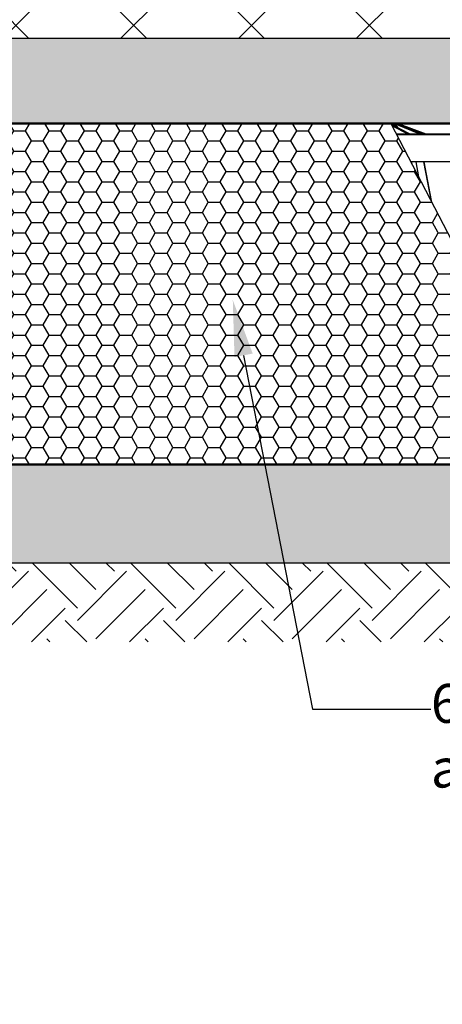
# Model space of a CAD drawing. Units: inches. Extents: x 7170 to 57908, y -7170 to 43748.
# Drawn here: x 15860 to 17068, y -1726 to 1086 of the extents above; entities that cross this region are included whole.
import ezdxf
from ezdxf import colors
from ezdxf.entities.mleader import LeaderData, LeaderLine
from ezdxf.math import Vec2, Vec3

# ---------------------------------------------------------------- set-up
doc = ezdxf.new("R2010")
doc.units = ezdxf.units.IN
doc.header["$LTSCALE"] = 0.25
doc.header["$MEASUREMENT"] = 0
doc.layers.add('300', color=7, linetype='Continuous')
doc.layers.add('Text', color=7, linetype='Continuous')
doc.layers.add('Dims', color=7, linetype='Continuous', lineweight=30)
doc.layers.add('Hatching', color=7, linetype='Continuous', lineweight=0)
doc.layers.add('Geotextile', color=7, linetype='Continuous', true_color=0x3e5d76)
doc.styles.add('Annotative', font='arial.ttf', dxfattribs={"height": 0.09375})
doc.styles.get("Standard").update_dxf_attribs({"font": 'arial.ttf'})
doc.dimstyles.new('FABS Annotative', dxfattribs={"dimscale": 128, "dimtxt": 0.09375, "dimasz": 0.09375, "dimexe": 0.09375, "dimexo": 0.09375, "dimgap": 0.09375, "dimtad": 0, "dimdec": 3, "dimzin": 3, "dimdsep": 46, "dimlunit": 5, "dimtxsty": 'Annotative', "dimcen": 0, "dimdle": 0.125, "dimclrd": 256, "dimclre": 256, "dimclrt": 256, "dimazin": 2, "dimtfac": 1, "dimtdec": 3, "dimtofl": 0, "dimtmove": 0, "dimatfit": 3, "dimfxl": 1, "dimfrac": 2, "dimtolj": 1, "dimtzin": 0, "dimlwd": -1, "dimlwe": -1, "dimarcsym": 2})

# ---------------------------------------------------------------- blocks, each defined once
blk = doc.blocks.new('*D197')
at = {"layer": 'Defpoints', "color": 0, "transparency": 16777216}
for p in [(7765, 6667.3), (56379.8, 6667.3), (56360.7, -7170.2)]:
    blk.add_point(p, dxfattribs=at)
at = {"layer": 'Dims', "transparency": 16777216}
for p, q in [((7766.5, 6667.3), (56381.3, 6667.3)), ((56379.8, 6665.8), (56379.8, -245.1)), ((56379.8, -7168.7), (56379.8, -257.8)), ((56362.2, -7170.2), (56381.3, -7170.2))]:
    blk.add_line(p, q, dxfattribs=at)
for points in [[(56379.5, 6665.8), (56380, 6665.8), (56379.8, 6667.3)], [(56379.5, -7168.7), (56380, -7168.7), (56379.8, -7170.2)]]:
    blk.add_solid(points, dxfattribs=at)
at = {"layer": 'Dims', "transparency": 16777216, "insert": (56379.8, -251.4), "char_height": 1.5, "attachment_point": 5, "rotation": 90, "style": 'Annotative'}
blk.add_mtext('\\A1;13837 1/2"', dxfattribs=at)

msp = doc.modelspace()

# ---------------------------------------------------------------- hatches: boundary and pattern name
at = {"layer": 'Geotextile', "transparency": 33554687}
h = msp.add_hatch(dxfattribs=at)
h.set_pattern_fill('HONEY', color=256, scale=269.567035)
h.set_pattern_definition([(0, (-128.24, -690.15), (50.54382, 29.181488), [33.69588, -67.39176]), (120, (-128.24, -690.15), (-50.54382, 29.181488), [33.69588, -67.39176]), (60, (-128.24, -690.15), (1e-14, 58.362975), [-67.39176, 33.69588])])
h.paths.add_polyline_path([(17426.2899, -184.362), (17426.2899, -184.362), (16921.6751, 789.9073), (15617.5916, 789.9073), (15617.5916, -184.6429)])
at = {"layer": 'Hatching', "transparency": 33554559}
h = msp.add_hatch(dxfattribs=at)
h.set_pattern_fill('ANSI37', color=256, scale=75)
h.set_pattern_definition([(45, (20732.53, 5279.1), (-168.38, 168.38), []), (135, (20732.53, 5279.1), (-168.38, -168.38), [])])
h.paths.add_polyline_path([(14485.8074, 1804.5565), (14485.8074, 1032.356), (21383.9976, 1032.356), (21044.6406, 1804.5565)])
h = msp.add_hatch(dxfattribs=at)
h.set_pattern_fill('EARTH', color=25, scale=31.25, angle=45)
h.set_pattern_definition([(45, (-145.86, -6628.05), (0, 280.633), [198.4375, -198.4375]), (45, (-198.48, -6575.44), (0, 280.633), [198.4375, -198.4375]), (45, (-251.1, -6522.82), (0, 280.633), [198.4375, -198.4375]), (135, (-251.1, -6487.74), (-280.633, 0), [198.4375, -198.4375]), (135, (-198.48, -6435.12), (-280.633, 0), [198.4375, -198.4375]), (135, (-145.86, -6382.5), (-280.633, 0), [198.4375, -198.4375])])
h.paths.add_polyline_path([(14790.5839, -690.9577), (21213.1886, -690.22), (21102.8217, -465.9577), (15017.5916, -465.9577), (15017.5916, 1032.356), (14485.8074, 1032.356), (14485.8074, 789.9073), (14792.5582, 789.9317)])
h = msp.add_hatch(dxfattribs=at)
h.set_pattern_fill('GRAVEL', color=256, scale=269.567035)
h.set_pattern_definition([(228.01279, (-8902.235, -4201.42), (-2156.536282, -2426.103318), [36.2665, -3590.387]), (184.96974, (-8926.496, -4228.376), (3234.8044236, 269.5670353), [62.2344, -6161.2039]), (132.51045, (-8988.496, -4233.767), (2695.670353, -2965.237388), [43.8823, -4344.3511]), (267.27369, (-9093.627, -4301.159), (269.5670353, 5391.340706), [56.6732, -5610.6491]), (292.833654, (-9096.323, -4357.768), (-1347.8351765, 3234.8044236), [55.5726, -5501.6942]), (357.27369, (-9074.758, -4408.986), (-5391.340706, 269.5670353), [56.6732, -5610.6491]), (37.69424, (-9018.149, -4411.681), (-3504.371459, -2695.670353), [74.9475, -7419.7918]), (72.25533, (-8958.844, -4365.855), (1886.969247, 5930.4747766), [70.7581, -7005.0556]), (121.429566, (-8937.279, -4298.463), (-2156.5362824, 3504.371459), [56.8652, -5629.6577]), (175.23636, (-8966.93, -4249.941), (2965.237388, -269.567035), [64.9204, -3181.0966]), (222.397438, (-9031.627, -4244.55), (-3234.8044236, -2965.2373883), [83.9561, -8311.6615]), (138.814075, (-8826.756, -4303.855), (-1886.969247, 1617.402212), [28.6552, -2836.8816]), (171.469234, (-8848.321, -4284.985), (3504.371459, -539.1340706), [54.5164, -5397.1395]), (225, (-8902.23, -4276.9), (-3e-14, -269.567), [38.1224, -343.103]), (203.19859, (-8921.105, -4244.55), (1347.835177, 539.13407), [20.5297, -2032.4317]), (291.80141, (-8939.974, -4252.637), (-269.567035, 808.701106), [29.0332, -1422.6297]), (30.96376, (-8929.19, -4279.593), (808.701106, 539.13407), [47.155, -1524.6773]), (161.56505, (-8888.76, -4255.33), (539.13407, -269.56704), [34.0978, -818.348]), (16.38954, (-9096.323, -4252.637), (2695.670353, 808.701106), [47.7673, -4728.9728]), (70.346176, (-9050.497, -4239.158), (-1078.268141, -2965.237388), [40.0741, -3967.328]), (293.19859, (-8888.756, -4201.42), (-539.13407, 1347.835177), [41.059, -2011.9023]), (343.61046, (-8872.582, -4239.158), (-2695.670353, 808.701106), [47.7673, -4728.9728]), (339.44395, (-9096.323, -4419.768), (-1347.835177, 539.13407), [46.0636, -2257.1181]), (294.77514, (-9053.192, -4435.942), (-1347.835177, 2965.237388), [38.596, -3821.0165]), (66.80141, (-8886.06, -4470.986), (539.13407, 1347.835177), [41.059, -2011.9023]), (17.354025, (-8869.887, -4433.247), (-3504.371459, -1078.268141), [45.1878, -4473.5791]), (69.44395, (-9018.15, -4470.986), (-539.13407, -1347.835177), [23.0318, -2280.15]), (101.30993, (-8902.235, -4470.986), (-269.567035, 1078.26814), [13.7452, -1360.7824]), (165.96376, (-8904.93, -4457.51), (808.7011, -269.56704), [55.5726, -1055.8808]), (186.009006, (-8958.844, -4444.03), (2695.670353, 269.567035), [51.5008, -5098.5702]), (303.69007, (-8929.19, -4303.855), (-269.56704, 539.13407), [38.8775, -933.0603]), (353.157227, (-8907.626, -4336.203), (4582.6396, -539.1340706), [67.8754, -6719.6492]), (60.9454, (-8840.234, -4344.29), (-1078.268141, -1886.969247), [27.7535, -2747.609]), (90, (-8826.76, -4320.03), (-269.567, 269.567), [16.174, -253.393]), (120.25644, (-8964.235, -4435.942), (1078.268141, -1886.969247), [37.4493, -3707.4956]), (48.01279, (-8983.105, -4403.594), (2156.536282, 2426.103318), [72.533, -3554.1206]), (0, (-8934.58, -4349.68), (269.567, 269.567), [70.0874, -199.4796]), (325.304846, (-8864.495, -4349.681), (2695.670353, -1886.969247), [42.6223, -4219.6067]), (254.0546, (-8829.45, -4373.942), (-269.567035, -1078.26814), [39.2495, -1923.2281]), (207.645975, (-8840.234, -4411.681), (-5121.7736707, -2695.670353), [63.905, -6326.5966]), (175.42608, (-8896.843, -4441.334), (-3504.371459, 269.5670353), [67.6071, -6693.0997])])
h.paths.add_polyline_path([(21102.8217, -465.9577), (15017.5916, -465.9577), (15017.5916, 1032.356), (21383.9976, 1032.356), (21436.3895, 913.1392), (21337.1676, 789.9073), (15617.5916, 789.9073), (15617.5916, -184.6429), (20963.9688, -183.8127)])

# ---------------------------------------------------------------- linework, layer by layer
at = {"layer": '300'}
for p, q in [((21383.9976, 1032.356), (14485.8074, 1032.356)), ((16921.8267, 789.6147), (16928.2259, 789.6147)), ((16931.4594, 789.9031), (16929.9725, 789.9031)), ((16934.7295, 789.9031), (16931.5003, 789.9031)), ((16944.452, 775.5964), (16932.5196, 788.5223)), ((16933.3063, 788.2454), (17006.279, 758.892)), ((16933.7328, 789.6147), (16935.4245, 789.6147)), ((17009.256, 758.892), (16933.9997, 789.164)), ((16933.9997, 789.164), (16935.0319, 789.164)), ((16935.0319, 789.164), (17010.3894, 758.892)), ((16935.0822, 789.1546), (16935.0319, 789.164)), ((17010.4164, 758.892), (16935.0822, 789.1546)), ((16935.4245, 789.6147), (16936.4255, 788.615)), ((16941.0679, 786.7501), (16939.2939, 788.5223)), ((16940.1459, 788.2454), (17019.1841, 758.892)), ((17022.0003, 758.892), (16940.4886, 789.164)), ((16976.3085, 758.892), (16923.3586, 786.657)), ((16923.4024, 786.5724), (16976.1909, 758.892)), ((16974.0969, 758.892), (16924.1227, 785.1817)), ((16925.1282, 783.2405), (16971.4122, 758.892)), ((17767.4028, 758.892), (16937.6642, 758.892)), ((16938.2469, 757.9118), (17738.8533, 757.9118)), ((16956.9894, 758.892), (16956.9894, 757.9118)), ((17768.7267, 680.1338), (16978.5314, 680.1338)), ((17000.7954, 637.1482), (16993.9986, 680.1338)), ((17037.0737, 567.105), (17015.403, 680.1338)), ((17038.5606, 564.2343), (17016.1844, 680.1338)), ((21102.8217, -465.9577), (15017.5916, -465.9577))]:
    msp.add_line(p, q, dxfattribs=at)
at = {"layer": '300', "flags": 128}
for points in [[(16928.2259, 789.6147), (16930.5283, 787.1204), (16938.0804, 778.9374)], [(17038.5599, 564.2356), (17037.6134, 569.1381), (17016.1839, 680.1338)]]:
    msp.add_lwpolyline(points, dxfattribs=at)
at = {"layer": '300'}
for centre, radius, start, end in [((16927.5901, 789.0581), 0.845, 41.2004711, 89.3939225), ((16928.8453, 789.4397), 1.2187, 355.397911, 22.3453244), ((16933.7197, 788.4083), 1.2055, 118.66459, 174.5743832), ((16934.5844, 788.0016), 1.3012, 116.7057787, 169.1999943), ((16934.7294, 788.921), 0.9821, 44.9415744, 89.9918476), ((16936.1909, 789.3277), 0.6043, 1.3543881, 72.1967658), ((17139.7996, 732.6694), 208.1395, 164.1644193, 164.434284), ((16936.3757, 778.0936), 10.8293, 69.625895, 74.3670043), ((16936.3757, 778.0893), 11.8137, 69.625895, 74.3670043), ((17091.2799, 732.3777), 161.1294, 159.3641817, 159.7128199), ((16949.1123, 757.9697), 0.925, 94.3792491, 183.5864486), ((16953.091, 757.9697), 0.925, 94.3792491, 183.5864486)]:
    msp.add_arc(centre, radius, start, end, dxfattribs=at)
for centre, major_axis, ratio, start_param, end_param in [((16929.8061, 778.0936), (0.1235, 10.8287), 0.923861945, 5.938122395, 6.020870362), ((16930.1829, 778.0893), (0.1235, 11.8132), 0.923864754, 5.937244961, 6.019992928), ((16931.249, 778.0893), (-0.1235, 11.8132), 0.923864754, 5.917935226, 6.000683192)]:
    msp.add_ellipse(centre, major_axis=major_axis, ratio=ratio, start_param=start_param, end_param=end_param, dxfattribs=at)
for points, knots in [([(16929.9725, 789.9031), (16929.731, 789.9031), (16929.4948, 789.9031), (16929.0347, 789.9031), (16928.8082, 789.9031), (16928.1731, 789.9031), (16927.8117, 789.9031), (16927.5991, 789.9031)], [0, 0, 0, 0, 0.25, 0.25, 0.5, 0.5, 1, 1, 1, 1]), ([(16928.2259, 789.6147), (16928.3068, 789.6123), (16928.4246, 789.6012), (16928.706, 789.5666), (16928.8623, 789.5441), (16929.3592, 789.4673), (16929.708, 789.4066), (16930.06, 789.3419)], [0, 0, 0, 0, 0.25, 0.25, 0.5, 0.5, 1, 1, 1, 1]), ([(16933.1414, 789.466), (16932.6493, 789.6151), (16932.1405, 789.7256), (16931.0711, 789.8709), (16930.5276, 789.9031), (16929.9725, 789.9031)], [0, 0, 0, 0, 0.5, 0.5, 1, 1, 1, 1]), ([(16930.06, 789.3419), (16930.5034, 789.2606), (16930.9287, 789.1492), (16931.7526, 788.8712), (16932.1429, 788.7076), (16932.5196, 788.5223)], [0, 0, 0, 0, 0.5, 0.5, 1, 1, 1, 1]), ([(16931.4594, 789.9031), (16931.8279, 789.9031), (16932.2732, 789.8693), (16933.1959, 789.7249), (16933.6798, 789.6152), (16934.1727, 789.466)], [0, 0, 0, 0, 0.5, 0.5, 1, 1, 1, 1]), ([(16936.3757, 789.9031), (16936.1617, 789.9031), (16935.9602, 789.9031), (16935.5859, 789.9031), (16935.4112, 789.9031), (16934.9592, 789.9031), (16934.7575, 789.9031), (16934.7295, 789.9031)], [0, 0, 0, 0, 0.25, 0.25, 0.5, 0.5, 1, 1, 1, 1]), ([(16935.4245, 789.6147), (16935.4372, 789.6123), (16935.4937, 789.6012), (16935.6681, 789.5666), (16935.7809, 789.5441), (16936.1669, 789.4673), (16936.4714, 789.4066), (16936.7951, 789.3419)], [0, 0, 0, 0, 0.25, 0.25, 0.5, 0.5, 1, 1, 1, 1]), ([(16939.5592, 789.466), (16939.0263, 789.6151), (16938.4877, 789.7256), (16937.4038, 789.8709), (16936.8751, 789.9031), (16936.3757, 789.9031)], [0, 0, 0, 0, 0.5, 0.5, 1, 1, 1, 1]), ([(16936.7951, 789.3419), (16937.2028, 789.2606), (16937.6251, 789.1492), (16938.4703, 788.8712), (16938.8858, 788.7076), (16939.2939, 788.5223)], [0, 0, 0, 0, 0.5, 0.5, 1, 1, 1, 1])]:
    msp.add_open_spline(points, degree=3, knots=knots, dxfattribs=at)
msp.add_open_spline([(16982.117, 673.2111), (16981.7665, 675.5187), (16981.4161, 677.8262), (16981.0656, 680.1338)], degree=3, dxfattribs=at)
at = {"layer": 'Geotextile', "lineweight": 50}
for p, q in [((15617.5916, 789.9073), (21337.3723, 789.9073)), ((15617.5916, -184.6429), (20963.9688, -183.8127))]:
    msp.add_line(p, q, dxfattribs=at)
at = {"layer": 'Geotextile'}
msp.add_line((16921.6751, 789.9073), (17426.2899, -184.362), dxfattribs=at)

# ---------------------------------------------------------------- dimensions: what is measured, and where the dimension line sits
at = {"layer": 'Dims'}
dim = msp.add_linear_dim(base=(56379.7686788258, 6667.3235812878), p1=(56360.7153253097, -7170.2129154399), p2=(7765.0251480094, 6667.3235812878), angle=90, dimstyle='FABS Annotative', override={"dimpost": '"'}, dxfattribs=at)
dim.commit()
dim.dimension.update_dxf_attribs({"geometry": '*D197', "text_midpoint": (56379.7686788258, -251.444667076)})

# ---------------------------------------------------------------- leaders
at = {"layer": 'Text'}
ml = msp.add_multileader_mtext('Standard', dxfattribs=at)
ml.set_content('6 oz Non-Woven Geotextile (outer) around entire tank by Others', color=256)
ml.set_leader_properties()
ml.build(insert=Vec2(0, 0))
ml.multileader.update_dxf_attribs({"text_right_attachment_type": 6, "dogleg_length": 0.36, "arrow_head_size": 161.25})
ctx = ml.context
ctx.base_point, ctx.char_height, ctx.arrow_head_size, ctx.landing_gap_size, ctx.plane_origin = Vec3(17035.7174, -882.8909), 110.859375, 161.25, 0.1512, Vec3(16332.3727, -1977.9094)
ctx.right_attachment = 6
notes = []
notes.append((ctx, [(0, (1, 1, 0), (16697.8111, -882.8909), (1, 0), 337.9063, [(0, [(16469.5419, 285.6822)], 0, [])])]))
ctx.mtext.insert, ctx.mtext.width, ctx.mtext.defined_height, ctx.mtext.flow_direction = Vec3(17035.8685, -811.165), 2425.751046, 488.4725, 5
for ctx, leaders in notes:
    for number, flags, end, landing, length, lines in leaders:
        leader = LeaderData()
        leader.index, (leader.has_last_leader_line, leader.has_dogleg_vector, leader.attachment_direction) = number, flags
        leader.last_leader_point, leader.dogleg_vector, leader.dogleg_length = Vec3(end), Vec3(landing), length
        for number, points, colour, breaks in lines:
            line = LeaderLine()
            line.index, line.vertices, line.color, line.breaks = number, Vec3.list(points), colors.encode_raw_color(colour), breaks
            leader.lines.append(line)
        ctx.leaders.append(leader)

doc.saveas('drawing.dxf')
